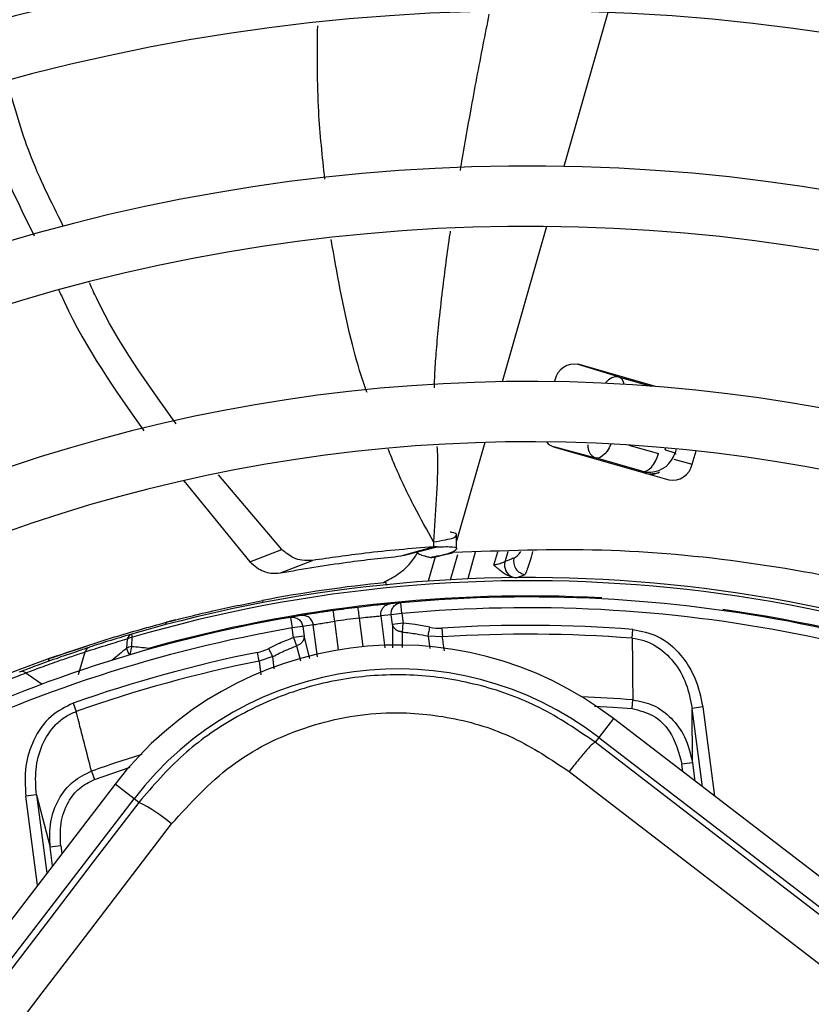
# Model space of a CAD drawing. Units: millimetres. Extents: x 5 to 414, y 3 to 291.
# Drawn here: x 94 to 96, y 245 to 248 of the extents above; entities that cross this region are included whole.
import ezdxf

# ---------------------------------------------------------------- set-up
doc = ezdxf.new("R2010")
doc.units = ezdxf.units.MM

msp = doc.modelspace()

# ---------------------------------------------------------------- linework, layer by layer
at = {"color": 8, "linetype": 'Continuous', "lineweight": 25}
for p, q in [((95.8694, 247.9641), (95.7328, 247.488)), ((95.6795, 247.3021), (95.5418, 246.8218)), ((95.4879, 246.6339), (95.4085, 246.357)), ((95.9343, 246.6257), (96.0264, 246.5993)), ((96.047, 246.6105), (96.0488, 246.6169)), ((96.0805, 246.6139), (96.0771, 246.6019)), ((96.0771, 246.6019), (96.0799, 246.5978)), ((96.0739, 246.5825), (96.1302, 246.5663)), ((95.9746, 246.5448), (95.9773, 246.5408)), ((95.4085, 246.357), (95.4007, 246.3298)), ((95.3823, 246.2092), (95.4048, 246.2876)), ((95.459, 246.294), (95.4354, 246.2118)), ((95.5165, 246.2543), (95.5282, 246.2951)), ((95.5591, 246.2956), (95.5503, 246.2649)), ((95.0229, 246.0804), (95.0346, 245.9919)), ((95.1118, 246.0021), (95.1001, 246.0905)), ((95.1662, 246.0972), (95.1793, 245.998)), ((95.2029, 246.0704), (95.2031, 245.9988)), ((95.2336, 245.9998), (95.2332, 246.0473)), ((94.9472, 245.9651), (94.9289, 246.0343)), ((95.3127, 246.0349), (95.318, 245.9967)), ((94.9057, 246.0042), (94.9176, 245.9582)), ((94.7897, 245.9575), (94.7951, 245.9144)), ((94.8367, 245.9333), (94.832, 245.9716)), ((94.068, 245.9208), (94.1186, 245.8863)), ((96.162, 245.5682), (96.13, 245.8112)), ((96.163, 245.8155), (96.1993, 245.5396)), ((96.1013, 245.6148), (96.0982, 245.6388)), ((94.1038, 245.2637), (94.0675, 245.5396)), ((94.1004, 245.544), (94.1324, 245.301)), ((94.1758, 245.3857), (94.179, 245.3617))]:
    msp.add_line(p, q, dxfattribs=at)
at = {"color": 7, "linetype": 'Continuous', "lineweight": 25}
for p, q in [((95.9026, 246.8365), (95.774, 246.8756)), ((96.0169, 246.8069), (95.7778, 246.8755)), ((95.9026, 246.8365), (96.0018, 246.808)), ((95.705, 246.827), (95.7035, 246.8218)), ((95.7007, 246.6211), (95.8307, 246.586)), ((95.7042, 246.6191), (96.0575, 246.5178)), ((96.047, 246.6105), (96.0771, 246.6019)), ((96.1302, 246.5663), (96.1421, 246.6077)), ((95.9746, 246.5448), (95.8307, 246.586)), ((94.86, 246.3027), (94.6638, 246.5336)), ((94.5565, 246.515), (94.7612, 246.2649)), ((94.7612, 246.2649), (94.86, 246.3027)), ((95.2294, 246.2826), (95.2798, 246.297)), ((95.2355, 246.2844), (95.3409, 246.3108)), ((95.2798, 246.297), (95.3294, 246.3111)), ((94.8563, 246.2304), (94.9552, 246.2688)), ((95.335, 246.2799), (95.3135, 246.2049)), ((95.5883, 246.216), (95.6128, 246.2257)), ((95.1825, 246.1936), (95.1993, 246.1959)), ((95.1833, 246.1937), (95.1826, 246.2004)), ((94.8004, 246.1449), (94.8016, 246.1383)), ((95.2288, 246.1378), (95.1959, 246.1347)), ((95.2319, 246.1046), (95.2288, 246.1378)), ((95.2319, 246.1046), (95.1989, 246.1003)), ((95.2319, 246.1046), (95.2358, 246.0747)), ((94.5029, 246.0776), (94.499, 246.0696)), ((94.5308, 246.0848), (94.5029, 246.0776)), ((94.919, 246.0982), (94.8864, 246.0927)), ((94.8864, 246.0927), (94.892, 246.0599)), ((95.1989, 246.1003), (95.1662, 246.0972)), ((95.2029, 246.0704), (95.1989, 246.1003)), ((95.2358, 246.0747), (95.2029, 246.0704)), ((95.2331, 246.0473), (95.2358, 246.0747)), ((94.925, 246.0642), (94.892, 246.0599)), ((94.896, 246.03), (94.892, 246.0599)), ((94.9574, 246.0697), (94.925, 246.0642)), ((94.925, 246.0642), (94.9289, 246.0343)), ((94.9704, 245.9705), (94.9574, 246.0697)), ((95.3555, 246.0595), (95.3572, 246.0322)), ((95.9445, 246.0283), (95.9466, 246.0555)), ((94.3811, 246.026), (94.3793, 245.9967)), ((94.3946, 246.0406), (94.3973, 246.0312)), ((94.3951, 246.0309), (94.3973, 246.0312)), ((94.3954, 246.002), (94.3973, 246.0312)), ((94.9289, 246.0343), (94.896, 246.03)), ((94.896, 246.03), (94.9057, 246.0042)), ((95.3572, 246.0322), (95.3127, 246.0349)), ((94.1676, 245.9749), (94.255, 246.0031)), ((94.2308, 245.9158), (94.2518, 245.9859)), ((94.7897, 245.9575), (94.7843, 245.9843)), ((94.1404, 245.9652), (94.1372, 245.957)), ((94.1676, 245.9749), (94.1404, 245.9652)), ((94.832, 245.9716), (94.7897, 245.9575)), ((95.9442, 245.8102), (95.9464, 245.8374)), ((94.2143, 245.8275), (94.2234, 245.8017)), ((96.163, 245.8155), (96.13, 245.8112)), ((96.1311, 245.6431), (96.13, 245.8112)), ((95.8863, 245.7798), (95.8413, 245.7211)), ((99.3771, 243.1012), (95.8863, 245.7798)), ((95.8413, 245.7211), (95.8299, 245.7063)), ((95.8413, 245.7211), (99.332, 243.0425)), ((94.271, 245.6168), (94.2802, 245.5911)), ((96.1311, 245.6431), (96.0982, 245.6388)), ((96.1311, 245.6431), (96.1386, 245.5862)), ((94.344, 245.5767), (91.6654, 242.086)), ((94.4027, 245.5317), (94.344, 245.5767)), ((91.7241, 242.0409), (94.4027, 245.5317)), ((94.1004, 245.544), (94.0675, 245.5396)), ((94.1004, 245.544), (94.1429, 245.3814)), ((94.4174, 245.5203), (94.4027, 245.5317)), ((94.1758, 245.3857), (94.1429, 245.3814)), ((94.1504, 245.3244), (94.1429, 245.3814))]:
    msp.add_line(p, q, dxfattribs=at)
at = {"color": 8, "linetype": 'Continuous', "lineweight": 25, "flags": 128}
for points in [[(95.8785, 246.629), (95.8783, 246.6283), (95.873, 246.617), (95.8668, 246.6069), (95.8599, 246.5984), (95.8525, 246.5919), (95.845, 246.5875), (95.8377, 246.5856), (95.8307, 246.586)], [(94.4478, 245.9966), (94.4467, 245.9938), (94.4464, 245.993)], [(94.4478, 245.9966), (94.4484, 245.9943), (94.4486, 245.9937)], [(95.8278, 245.8179), (95.8842, 245.8146), (95.9442, 245.8102)], [(94.2802, 245.5911), (94.337, 245.6109), (94.3906, 245.6287)]]:
    msp.add_lwpolyline(points, dxfattribs=at)
at = {"color": 7, "linetype": 'Continuous', "lineweight": 25, "flags": 128}
for points in [[(95.9746, 246.5448), (95.9816, 246.5443), (95.9889, 246.5463), (95.9964, 246.5506), (96.0038, 246.5571), (96.0107, 246.5656), (96.0169, 246.5757), (96.0222, 246.5871), (96.0264, 246.5993)], [(95.0183, 246.1134), (95.0184, 246.1128), (95.0186, 246.1109), (95.0191, 246.1078), (95.0197, 246.1037), (95.0204, 246.0987), (95.0212, 246.093), (95.022, 246.0868), (95.0229, 246.0804)], [(95.1001, 246.0905), (95.0993, 246.097), (95.0986, 246.1032), (95.0979, 246.1089), (95.0972, 246.1139), (95.0967, 246.1181), (95.0964, 246.1211), (95.0961, 246.123), (95.0961, 246.1236)], [(95.3127, 246.0349), (95.3132, 246.0373), (95.3138, 246.0401), (95.3144, 246.0433), (95.3151, 246.0467), (95.3159, 246.0503), (95.3167, 246.0542), (95.3175, 246.0581), (95.3184, 246.0621)], [(94.832, 245.9716), (94.8309, 245.9738), (94.8296, 245.9764), (94.8281, 245.9792), (94.8266, 245.9824), (94.8249, 245.9857), (94.8231, 245.9892), (94.8213, 245.9928), (94.8195, 245.9965)], [(99.3207, 243.0277), (98.8844, 243.3618), (98.4479, 243.6962), (98.0112, 244.031), (97.5745, 244.366), (97.1379, 244.7011), (96.7015, 245.0363), (96.2655, 245.3714), (95.8299, 245.7063)], [(95.7493, 245.6157), (96.1866, 245.2794), (96.6244, 244.943), (97.0625, 244.6065), (97.5009, 244.27), (97.9393, 243.9337), (98.3778, 243.5976), (98.816, 243.2618), (99.254, 242.9264)], [(94.4174, 245.5203), (94.2796, 245.3402), (94.1416, 245.1601), (94.0036, 244.9798), (93.8655, 244.7996), (93.7273, 244.6193), (93.5891, 244.439), (93.4508, 244.2587), (93.3125, 244.0783)], [(93.4502, 244.059), (93.5839, 244.2334), (93.7176, 244.4078), (93.8513, 244.5822), (93.9849, 244.7566), (94.1185, 244.9309), (94.252, 245.1053), (94.3854, 245.2795), (94.5188, 245.4537)]]:
    msp.add_lwpolyline(points, dxfattribs=at)
at = {"color": 7, "linetype": 'Continuous', "lineweight": 25}
for centre, radius in [((95.6228, 241.9558), 18.0032), ((95.6228, 241.8224), 15.7667), ((95.6228, 241.8224), 15.7333), ((95.6228, 241.8224), 15.6133), ((95.6228, 241.8224), 15.58)]:
    msp.add_circle(centre, radius, dxfattribs=at)
for centre, radius, start, end in [((95.6228, 241.8224), 9, 57.55842, 137.44158), ((95.6228, 241.8224), 8.8133, 57.65271, 137.34729), ((95.6228, 241.8224), 8.3333, 57.91461, 137.08539), ((95.6228, 241.8224), 8.1467, 58.02483, 136.97517), ((95.6228, 241.8224), 7.6667, 58.33299, 136.66701), ((95.6228, 241.8224), 7.48, 58.46356, 136.53644), ((95.6228, 241.8224), 7, 58.83142, 136.16858), ((95.6228, 241.8224), 6.8133, 58.98855, 136.032), ((95.6228, 241.8224), 6.3333, 59.43537, 135.56463), ((95.6228, 241.8224), 6.1467, 59.6281, 135.3719), ((95.6228, 241.8224), 5.6667, 60.1824, 134.8176), ((95.6228, 241.8224), 5.48, 60.4244, 134.5756), ((95.766, 246.8143), 0.0622, 79.0878, 168.3131), ((95.6228, 241.8224), 5, 61.1304, 133.8696), ((95.6228, 241.8224), 4.8133, 61.4434, 133.5566), ((95.7184, 246.6674), 0.0503, 219.4215, 253.6085), ((96.0693, 246.5789), 0.0622, 259.0878, 348.3131), ((96.0031, 246.5876), 0.0521, 254.903, 300.3498), ((95.5904, 246.2552), 0.0412, 166.4586, 245.7064), ((95.618, 246.2661), 0.0408, 165.9977, 262.5409), ((95.6228, 241.8224), 4.3933, 62.246, 106.2339), ((95.6228, 241.8224), 4.4, 95.7408, 100.7719), ((95.6228, 241.8224), 4.3364, 86.9839, 105.7211), ((95.6228, 241.8224), 4.3333, 62.3735, 95.2159), ((95.6228, 241.8224), 4.3333, 96.9815, 98.0185), ((95.6228, 241.8224), 4.3333, 99.7841, 132.6265), ((95.6228, 241.8224), 4.3, 96.9815, 98.0185), ((95.6228, 241.8224), 4.2455, 85.6251, 93.609), ((94.4015, 246.0206), 0.0211, 109.1863, 165.3653), ((95.6228, 241.8224), 4.2181, 85.6251, 93.609), ((95.6228, 241.8224), 4.2455, 101.391, 109.3749), ((94.2723, 245.9809), 0.0211, 110.8048, 166.2828), ((95.2167, 244.9071), 1.1, 52.5, 142.5), ((94.4459, 245.9811), 0.0546, 157.5204, 162.2467), ((93.856, 240.4479), 5.5802, 83.9127, 84.453), ((95.622, 241.8242), 4.3981, 109.6864, 114.6309), ((95.6228, 241.8224), 4.2181, 101.391, 109.3749), ((94.0552, 245.904), 0.0212, 52.7306, 108.1798), ((95.2167, 244.9071), 1.026, 52.5, 142.5), ((94.2146, 245.1013), 0.4655, 49.191, 64.1629)]:
    msp.add_arc(centre, radius, start, end, dxfattribs=at)
at = {"color": 8, "linetype": 'Continuous', "lineweight": 25}
for centre, radius, start, end in [((95.8899, 246.8087), 0.0305, 9.1184, 65.4462), ((96.0001, 246.6202), 0.0833, 261.732, 288.6338), ((95.6228, 241.8224), 4.3836, 62.2665, 106.2339), ((95.6228, 241.8224), 4.3, 62.4459, 95.2159), ((95.6228, 241.8224), 4.3364, 62.3668, 82.0161), ((95.6228, 241.8224), 4.3, 99.7841, 132.5541), ((98.1886, 241.3639), 5.9979, 129.42453, 129.97929), ((94.4335, 246.0105), 0.056, 194.3098, 217.4901), ((94.4769, 245.9721), 0.0869, 162.8207, 176.9148), ((95.6228, 241.8224), 4.028, 85.3922, 87.6482), ((95.6228, 241.8224), 4.028, 107.2723, 109.6078)]:
    msp.add_arc(centre, radius, start, end, dxfattribs=at)
for centre, major_axis, ratio, start_param, end_param in [((95.8791, 246.7565), (0.0241, 0.0798), 0.540313, 0.014921, 0.8915), ((95.9969, 246.6251), (0.0685, -0.0479), 0.997248, 5.05161, 5.382754), ((95.6044, 246.3671), (0.0339, 0.0915), 0.297179, 3.39526, 3.942331)]:
    msp.add_ellipse(centre, major_axis=major_axis, ratio=ratio, start_param=start_param, end_param=end_param, dxfattribs=at)
at = {"color": 7, "linetype": 'Continuous', "lineweight": 25}
for centre, major_axis, ratio, start_param, end_param in [((95.9969, 246.6251), (0.0685, -0.0479), 0.997248, 5.382754, 6.612907), ((95.3375, 246.2597), (-0.0292, 0.1991), 0.82295, 2.849958, 3.073744), ((94.7498, 246.1824), (-0.0234, 0.1999), 0.82297, 3.209454, 3.433246)]:
    msp.add_ellipse(centre, major_axis=major_axis, ratio=ratio, start_param=start_param, end_param=end_param, dxfattribs=at)
at = {"color": 8, "linetype": 'Continuous', "lineweight": 25}
for points, knots in [([(95.5013, 247.9586), (95.4949, 247.927), (95.4748, 247.8272), (95.4473, 247.6791), (95.4239, 247.5497), (95.4137, 247.4885), (95.4116, 247.4755)], [0, 0, 0, 0, 0.195885, 0.619684, 0.919573, 1, 1, 1, 1]), ([(94.9932, 247.4486), (94.9857, 247.5183), (94.9686, 247.6757), (94.9702, 247.8344), (94.9711, 247.923)], [0, 0, 0, 0, 0.4424725, 1, 1, 1, 1]), ([(95.1238, 246.7883), (95.1195, 246.8006), (95.1007, 246.8543), (95.0568, 247.0103), (95.031, 247.158), (95.0129, 247.2619)], [0, 0, 0, 0, 0.081366, 0.354031, 1, 1, 1, 1]), ([(95.3813, 247.287), (95.3809, 247.2845), (95.3715, 247.2236), (95.3591, 247.1276), (95.3456, 247.0076), (95.3377, 246.9228), (95.3338, 246.8669), (95.3322, 246.8319), (95.3316, 246.8162), (95.3314, 246.8064), (95.3313, 246.8025)], [0, 0, 0, 0, 0.015188, 0.374941, 0.590751, 0.757134, 0.901764, 0.938741, 0.975502, 1, 1, 1, 1]), ([(95.8068, 246.6264), (95.8071, 246.6216), (95.8082, 246.6084), (95.8169, 246.5935), (95.8261, 246.5885), (95.8307, 246.586)], [0, 0, 0, 0, 0.219831, 0.608811, 1, 1, 1, 1]), ([(95.33, 246.3261), (95.31, 246.3621), (95.2678, 246.438), (95.221, 246.534), (95.1965, 246.5952), (95.1893, 246.6132)], [0, 0, 0, 0, 0.388736, 0.81997, 1, 1, 1, 1]), ([(95.3401, 246.6213), (95.3408, 246.6105), (95.3442, 246.5581), (95.3373, 246.4607), (95.3324, 246.3706), (95.33, 246.3261)], [0, 0, 0, 0, 0.115943, 0.563357, 1, 1, 1, 1]), ([(95.33, 246.3261), (95.3432, 246.3284), (95.3694, 246.333), (95.3965, 246.3392), (95.3979, 246.3433), (95.3988, 246.3458)], [0, 0, 0, 0, 0.2783555, 0.5494447, 1, 1, 1, 1]), ([(95.6365, 246.2968), (95.6357, 246.2935), (95.6316, 246.2782), (95.6252, 246.2573), (95.6176, 246.2348), (95.6144, 246.2288), (95.6128, 246.2257)], [0, 0, 0, 0, 0.076635, 0.362924, 0.672185, 1, 1, 1, 1]), ([(95.3631, 245.9892), (95.362, 245.9975), (95.3604, 246.009), (95.3587, 246.0217), (95.358, 246.0264), (95.3578, 246.028), (95.3577, 246.0285), (95.3577, 246.0287), (95.3577, 246.0288), (95.3577, 246.0288), (95.3577, 246.0288), (95.3577, 246.029), (95.3576, 246.0298), (95.3574, 246.0309), (95.3573, 246.0318), (95.3573, 246.0321), (95.3572, 246.0322)], [0, 0, 0, 0, 0.5798515, 0.8006384, 0.8875199, 0.9067912, 0.9160594, 0.9206017, 0.9208835, 0.9210244, 0.9210948, 0.9211262, 0.9345738, 0.9798671, 0.9930786, 1, 1, 1, 1])]:
    msp.add_open_spline(points, degree=3, knots=knots, dxfattribs=at)
at = {"color": 7, "linetype": 'Continuous', "lineweight": 25}
for points, knots in [([(93.9182, 247.7217), (93.9369, 247.6555), (93.9814, 247.4987), (94.0525, 247.3559), (94.0936, 247.2734)], [0, 0, 0, 0, 0.422352, 1, 1, 1, 1]), ([(94.1837, 247.3033), (94.1465, 247.3771), (94.0761, 247.5171), (94.0325, 247.6715), (94.0119, 247.7445)], [0, 0, 0, 0, 0.527171, 1, 1, 1, 1]), ([(94.5334, 246.6909), (94.4437, 246.8149), (94.3439, 246.9528), (94.2722, 247.1111), (94.2649, 247.1272)], [0, 0, 0, 0, 0.898387, 1, 1, 1, 1]), ([(94.1702, 247.1047), (94.1758, 247.0922), (94.246, 246.9353), (94.3433, 246.7972), (94.4329, 246.6701)], [0, 0, 0, 0, 0.079691, 1, 1, 1, 1]), ([(95.3988, 246.3458), (95.3994, 246.3463), (95.4046, 246.3499), (95.3926, 246.3539), (95.3833, 246.3563), (95.3816, 246.3567)], [0, 0, 0, 0, 0.112434, 0.841442, 1, 1, 1, 1]), ([(95.33, 246.3261), (95.3299, 246.3236), (95.3297, 246.3186), (95.3295, 246.3136), (95.3294, 246.3111)], [0, 0, 0, 0, 0.500192, 1, 1, 1, 1]), ([(95.4013, 246.3047), (95.401, 246.3112), (95.4004, 246.3248), (95.4007, 246.3386), (95.4009, 246.3459)], [0, 0, 0, 0, 0.473363, 1, 1, 1, 1]), ([(94.9552, 246.2688), (94.9443, 246.2681), (94.9256, 246.267), (94.8928, 246.2762), (94.8722, 246.2928), (94.86, 246.3027)], [0, 0, 0, 0, 0.358128, 0.617128, 1, 1, 1, 1]), ([(95.3294, 246.3111), (95.2585, 246.3051), (95.132, 246.2945), (95.0092, 246.2766), (94.9552, 246.2688)], [0, 0, 0, 0, 0.56, 1, 1, 1, 1]), ([(95.1743, 246.2004), (95.1896, 246.2083), (95.2201, 246.224), (95.2581, 246.257), (95.2768, 246.2867), (95.2825, 246.2959)], [0, 0, 0, 0, 0.409641, 0.817317, 1, 1, 1, 1]), ([(95.2825, 246.2959), (95.2792, 246.2941), (95.2753, 246.2921), (95.2923, 246.2859), (95.3005, 246.2833), (95.3087, 246.2809), (95.3155, 246.2791), (95.3189, 246.2782), (95.3205, 246.2777)], [0, 0, 0, 0, 0.668752, 0.782535, 0.869877, 0.938991, 0.969881, 1, 1, 1, 1]), ([(95.3203, 246.2775), (95.3205, 246.2775), (95.3209, 246.2774), (95.3275, 246.2782), (95.3381, 246.2805), (95.3564, 246.2849), (95.3766, 246.2897), (95.3902, 246.2929)], [0, 0, 0, 0, 0.2238396, 0.422811, 0.5798008, 0.7165925, 1, 1, 1, 1]), ([(95.3409, 246.3108), (95.3591, 246.3113), (95.3989, 246.3124), (95.4058, 246.3029), (95.3774, 246.2885), (95.3359, 246.2809), (95.3259, 246.2788), (95.322, 246.2779)], [0, 0, 0, 0, 0.154397, 0.338316, 0.577872, 0.838709, 1, 1, 1, 1]), ([(95.3409, 246.3108), (95.3388, 246.3108), (95.3351, 246.3108), (95.3311, 246.311), (95.3294, 246.3111)], [0, 0, 0, 0, 0.559983, 1, 1, 1, 1]), ([(97.7388, 245.8039), (97.5948, 245.8744), (97.2772, 246.03), (96.7936, 246.1751), (96.3067, 246.268), (95.8511, 246.31), (95.5439, 246.2986), (95.3902, 246.2929)], [0, 0, 0, 0, 0.197854, 0.43649, 0.624077, 0.811848, 1, 1, 1, 1]), ([(94.7612, 246.2649), (94.7683, 246.2583), (94.7819, 246.2456), (94.8043, 246.2345), (94.8295, 246.2277), (94.8465, 246.2294), (94.8563, 246.2304)], [0, 0, 0, 0, 0.2272306, 0.4364349, 0.6750164, 1, 1, 1, 1]), ([(94.8563, 246.2304), (94.9249, 246.2422), (95.0473, 246.2633), (95.1737, 246.2767), (95.2294, 246.2826)], [0, 0, 0, 0, 0.559988, 1, 1, 1, 1]), ([(95.5503, 246.2649), (95.5481, 246.2636), (95.5444, 246.2615), (95.5356, 246.2586), (95.5268, 246.2563), (95.5199, 246.255), (95.5165, 246.2543)], [0, 0, 0, 0, 0.336737, 0.556847, 0.778087, 1, 1, 1, 1]), ([(95.5785, 246.276), (95.5732, 246.274), (95.5639, 246.2704), (95.5545, 246.2666), (95.5503, 246.2649)], [0, 0, 0, 0, 0.5600071, 1, 1, 1, 1]), ([(95.5165, 246.2543), (95.5191, 246.252), (95.5244, 246.2474), (95.5337, 246.2396), (95.5448, 246.2312), (95.5582, 246.2227), (95.5683, 246.2194), (95.5734, 246.2177)], [0, 0, 0, 0, 0.152756, 0.304592, 0.528185, 0.758521, 1, 1, 1, 1]), ([(95.5734, 246.2177), (95.5762, 246.2171), (95.581, 246.216), (95.5861, 246.2159), (95.5883, 246.2159)], [0, 0, 0, 0, 0.559892, 1, 1, 1, 1]), ([(94.5029, 246.0776), (94.522, 246.0825), (94.5603, 246.0924), (94.6607, 246.1167), (94.7474, 246.1342), (94.8004, 246.1449)], [0, 0, 0, 0, 0.2791319, 0.5590589, 1, 1, 1, 1]), ([(95.1959, 246.1347), (95.193, 246.1344), (95.1871, 246.1338), (95.1605, 246.1311), (95.1288, 246.1276), (95.107, 246.1249), (95.0961, 246.1236)], [0, 0, 0, 0, 0.277687, 0.556421, 0.77855, 1, 1, 1, 1]), ([(95.0183, 246.1134), (95.0045, 246.1114), (94.9769, 246.1074), (94.945, 246.1025), (94.925, 246.0992), (94.921, 246.0986), (94.919, 246.0982)], [0, 0, 0, 0, 0.280725, 0.561087, 0.781736, 1, 1, 1, 1]), ([(94.1404, 245.9652), (94.2074, 245.9883), (94.3269, 246.0294), (94.4491, 246.0629), (94.5029, 246.0776)], [0, 0, 0, 0, 0.559998, 1, 1, 1, 1]), ([(94.9574, 246.0697), (94.9593, 246.07), (94.9631, 246.0707), (94.9806, 246.0738), (95.0014, 246.0772), (95.0158, 246.0793), (95.0229, 246.0804)], [0, 0, 0, 0, 0.280184, 0.559667, 0.77983, 1, 1, 1, 1]), ([(95.1001, 246.0905), (95.1093, 246.0916), (95.1276, 246.0937), (95.1488, 246.0957), (95.1622, 246.0969), (95.1649, 246.0971), (95.1662, 246.0972)], [0, 0, 0, 0, 0.2794638, 0.5587534, 0.779232, 1, 1, 1, 1]), ([(95.3184, 246.0621), (95.303, 246.0651), (95.2757, 246.0703), (95.248, 246.0734), (95.2358, 246.0747)], [0, 0, 0, 0, 0.559988, 1, 1, 1, 1]), ([(95.2332, 246.0473), (95.2299, 246.0478), (95.2225, 246.0488), (95.2136, 246.0536), (95.2061, 246.061), (95.2041, 246.0669), (95.2029, 246.0704)], [0, 0, 0, 0, 0.225057, 0.500085, 0.703319, 1, 1, 1, 1]), ([(95.2332, 246.0473), (95.2481, 246.0456), (95.2748, 246.0425), (95.3011, 246.0372), (95.3127, 246.0349)], [0, 0, 0, 0, 0.559889, 1, 1, 1, 1]), ([(95.9466, 246.0555), (95.973, 246.0501), (96.0298, 246.0385), (96.0963, 245.9804), (96.1444, 245.9038), (96.1566, 245.8459), (96.163, 245.8155)], [0, 0, 0, 0, 0.22975, 0.493146, 0.733879, 1, 1, 1, 1]), ([(94.2518, 245.9859), (94.2759, 245.9937), (94.3188, 246.0075), (94.362, 246.0203), (94.3811, 246.026)], [0, 0, 0, 0, 0.5599994, 1, 1, 1, 1]), ([(94.3946, 246.0406), (94.3703, 246.0334), (94.3269, 246.0206), (94.2838, 246.0067), (94.2648, 246.0006)], [0, 0, 0, 0, 0.559998, 1, 1, 1, 1]), ([(94.896, 246.03), (94.8815, 246.0243), (94.8555, 246.0141), (94.8305, 246.0018), (94.8195, 245.9965)], [0, 0, 0, 0, 0.559988, 1, 1, 1, 1]), ([(94.9289, 246.0343), (94.9287, 246.0306), (94.9283, 246.0244), (94.9229, 246.0153), (94.9155, 246.0084), (94.9087, 246.0055), (94.9057, 246.0042)], [0, 0, 0, 0, 0.297025, 0.499914, 0.775112, 1, 1, 1, 1]), ([(95.9445, 246.0283), (95.9449, 245.9986), (95.9454, 245.9509), (95.9457, 245.8925), (95.9461, 245.8602), (95.9463, 245.8448), (95.9463, 245.8396), (95.9463, 245.838), (95.9464, 245.8374)], [0, 0, 0, 0, 0.466472, 0.748959, 0.918043, 0.974088, 0.990811, 1, 1, 1, 1]), ([(95.9445, 246.0283), (95.9568, 246.0264), (95.9818, 246.0226), (96.0282, 246.0007), (96.0763, 245.9564), (96.1151, 245.8879), (96.125, 245.8368), (96.13, 245.8112)], [0, 0, 0, 0, 0.120115, 0.245735, 0.49401, 0.74597, 1, 1, 1, 1]), ([(94.0486, 245.9241), (94.0663, 245.9308), (94.1017, 245.9443), (94.1663, 245.9675), (94.2235, 245.9871), (94.2511, 245.9961), (94.2648, 246.0006)], [0, 0, 0, 0, 0.2785898, 0.5592208, 0.7803291, 1, 1, 1, 1]), ([(94.068, 245.9208), (94.0831, 245.9265), (94.1131, 245.938), (94.1681, 245.9577), (94.2167, 245.9744), (94.2401, 245.982), (94.2518, 245.9859)], [0, 0, 0, 0, 0.27977, 0.559094, 0.779522, 1, 1, 1, 1]), ([(94.832, 245.9716), (94.8455, 245.9782), (94.8696, 245.9901), (94.8946, 245.9999), (94.9057, 246.0042)], [0, 0, 0, 0, 0.560038, 1, 1, 1, 1]), ([(93.9424, 245.8706), (93.9657, 245.8803), (94.0074, 245.8975), (94.0495, 245.9137), (94.068, 245.9208)], [0, 0, 0, 0, 0.559999, 1, 1, 1, 1]), ([(95.8299, 245.7063), (95.7741, 245.7443), (95.6649, 245.8186), (95.4771, 245.8867), (95.2826, 245.9193), (95.0841, 245.9126), (94.8906, 245.8677), (94.7113, 245.7858), (94.5476, 245.6714), (94.4615, 245.5714), (94.4174, 245.5203)], [0, 0, 0, 0, 0.12784, 0.250034, 0.375934, 0.500148, 0.624313, 0.750154, 0.872251, 1, 1, 1, 1]), ([(95.9464, 245.8374), (95.9683, 245.8332), (96.0128, 245.8247), (96.0685, 245.782), (96.113, 245.7211), (96.1247, 245.6705), (96.1311, 245.6431)], [0, 0, 0, 0, 0.229383, 0.465098, 0.709586, 1, 1, 1, 1]), ([(94.2143, 245.8275), (94.1902, 245.8154), (94.1384, 245.7896), (94.0892, 245.7162), (94.0626, 245.6298), (94.0658, 245.5707), (94.0675, 245.5396)], [0, 0, 0, 0, 0.229659, 0.493053, 0.733836, 1, 1, 1, 1]), ([(94.1004, 245.544), (94.0986, 245.57), (94.095, 245.6219), (94.1147, 245.6981), (94.1498, 245.7534), (94.1889, 245.7866), (94.2121, 245.7967), (94.2234, 245.8017)], [0, 0, 0, 0, 0.254028, 0.505989, 0.754265, 0.879893, 1, 1, 1, 1]), ([(94.2711, 245.6168), (94.2637, 245.6455), (94.2519, 245.6917), (94.2371, 245.7479), (94.2292, 245.779), (94.2253, 245.7945), (94.2239, 245.7998), (94.2234, 245.8017)], [0, 0, 0, 0, 0.465291, 0.748703, 0.913109, 0.969892, 1, 1, 1, 1]), ([(94.5188, 245.4537), (94.5768, 245.5174), (94.6926, 245.6448), (94.9273, 245.7615), (95.1642, 245.8064), (95.3851, 245.7882), (95.5807, 245.7284), (95.693, 245.6533), (95.7493, 245.6157)], [0, 0, 0, 0, 0.186857, 0.373304, 0.559556, 0.706139, 0.852946, 1, 1, 1, 1]), ([(95.9442, 245.8102), (95.9667, 245.8048), (96.012, 245.7941), (96.0733, 245.7329), (96.0887, 245.6745), (96.0982, 245.6388)], [0, 0, 0, 0, 0.277242, 0.557532, 1, 1, 1, 1]), ([(94.1429, 245.3814), (94.1419, 245.4079), (94.1399, 245.459), (94.1662, 245.5303), (94.21, 245.5875), (94.2514, 245.6074), (94.2711, 245.6168)], [0, 0, 0, 0, 0.274034, 0.528122, 0.776308, 1, 1, 1, 1]), ([(94.1758, 245.3857), (94.1747, 245.4092), (94.1723, 245.456), (94.1945, 245.5183), (94.2312, 245.5669), (94.2639, 245.5831), (94.2802, 245.5911)], [0, 0, 0, 0, 0.282564, 0.563306, 0.782433, 1, 1, 1, 1])]:
    msp.add_open_spline(points, degree=3, knots=knots, dxfattribs=at)
for points in [[(95.1662, 246.0972), (95.1661, 246.0994), (95.1657, 246.1038), (95.1669, 246.1105), (95.1693, 246.1167), (95.1729, 246.1224), (95.1776, 246.1272), (95.1831, 246.131), (95.1893, 246.1336), (95.1937, 246.1343), (95.1959, 246.1347)], [(95.1989, 246.1003), (95.1988, 246.1025), (95.1984, 246.107), (95.1997, 246.1136), (95.2021, 246.1199), (95.2057, 246.1256), (95.2104, 246.1304), (95.216, 246.1342), (95.2222, 246.1368), (95.2266, 246.1375), (95.2288, 246.1378)], [(94.8864, 246.0927), (94.8886, 246.093), (94.893, 246.0935), (94.8997, 246.0925), (94.9061, 246.0903), (94.9118, 246.0869), (94.9168, 246.0824), (94.9208, 246.0769), (94.9237, 246.0708), (94.9245, 246.0664), (94.925, 246.0642)], [(94.9574, 246.0697), (94.9569, 246.0719), (94.9561, 246.0762), (94.9532, 246.0823), (94.9493, 246.0878), (94.9443, 246.0923), (94.9386, 246.0957), (94.9323, 246.0979), (94.9257, 246.0989), (94.9212, 246.0985), (94.919, 246.0982)], [(94.3811, 246.026), (94.3832, 246.0271), (94.3874, 246.0294), (94.3925, 246.0304), (94.3951, 246.0309)], [(94.3954, 246.002), (94.3925, 246.0015), (94.3867, 246.0006), (94.382, 245.9982), (94.3796, 245.997)], [(95.8299, 245.7063), (95.8278, 245.7054), (95.8237, 245.7035), (95.8047, 245.6833), (95.7791, 245.6534), (95.7592, 245.6283), (95.7493, 245.6157)]]:
    msp.add_open_spline(points, degree=3, dxfattribs=at)

doc.saveas('drawing.dxf')
